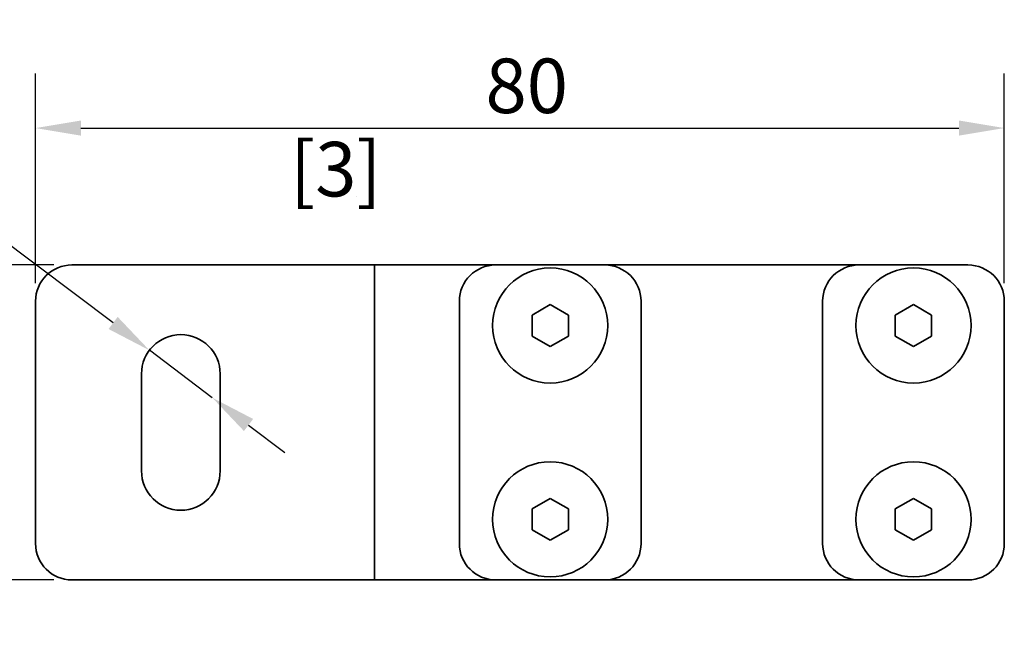
# Model space of a CAD drawing. Units: millimetres. Extents: x 0 to 630, y 0 to 446.
# Drawn here: x 221 to 302, y 76 to 128 of the extents above; entities that cross this region are included whole.
import ezdxf

# ---------------------------------------------------------------- set-up
doc = ezdxf.new("R2010")
doc.units = ezdxf.units.MM
doc.header["$LTSCALE"] = 1.5
doc.layers.add('Arêtes visibles(ISO)', color=7, linetype='Continuous', lineweight=35)
doc.layers.add('Cotes(ISO)', color=7, linetype='Continuous', lineweight=18)
doc.styles.add('MANTION', font='arial.ttf')
doc.dimstyles.new('Plan commercial', dxfattribs={"dimscale": 1.5, "dimtxt": 3, "dimasz": 2.5, "dimexe": 3, "dimexo": 1, "dimgap": 0.762, "dimtad": 1, "dimrnd": 1e-08, "dimtxsty": 'MANTION', "dimcen": 0.09, "dimdle": 10, "dimclrd": 7, "dimclre": 7, "dimclrt": 256, "dimazin": 2, "dimtfac": 0.5, "dimtmove": 0, "dimatfit": 3, "dimfxl": 1, "dimtolj": 1, "dimlwd": 25, "dimlwe": 25, "dimarcsym": 0})

# ---------------------------------------------------------------- blocks, each defined once
blk = doc.blocks.new('*D28')
at = {"layer": 'Cotes(ISO)', "color": 7, "linetype": 'Continuous', "lineweight": 25, "transparency": 16777216}
for p, q in [((228.461, 102.599), (213.922, 113.552)), ((236.648, 96.431), (231.457, 100.342)), ((239.643, 94.175), (242.638, 91.918))]:
    blk.add_line(p, q, dxfattribs=at)
at = {"layer": 'Cotes(ISO)', "color": 7, "linetype": 'Continuous', "transparency": 16777216}
for points in [[(228.838, 103.098), (228.085, 102.1), (231.457, 100.342)], [(240.019, 94.674), (239.267, 93.675), (236.648, 96.431)]]:
    blk.add_solid(points, dxfattribs=at)
at = {"layer": 'Defpoints', "color": 0, "linetype": 'Continuous', "transparency": 16777216}
for p in [(231.457, 100.342), (236.648, 96.431)]:
    blk.add_point(p, dxfattribs=at)
at = {"layer": 'Cotes(ISO)', "color": 154, "linetype": 'Continuous', "lineweight": 25, "true_color": 0x004691, "transparency": 16777216, "insert": (190.657, 142.306), "char_height": 4.5, "attachment_point": 1, "rotation": 323.00672, "style": 'MANTION'}
blk.add_mtext('\\A1; ∅6,5\\P[∅{\\H0,7000x;\\S1#4;}]', dxfattribs=at)
blk = doc.blocks.new('*D29')
at = {"layer": 'Cotes(ISO)', "color": 7, "linetype": 'Continuous', "lineweight": 25, "transparency": 16777216}
for p, q in [((222.052, 105.887), (222.052, 123.188)), ((302.052, 105.887), (302.052, 123.188)), ((225.802, 118.688), (298.302, 118.688))]:
    blk.add_line(p, q, dxfattribs=at)
at = {"layer": 'Cotes(ISO)', "color": 7, "linetype": 'Continuous', "transparency": 16777216}
for points in [[(225.802, 119.313), (225.802, 118.063), (222.052, 118.688)], [(298.302, 119.313), (298.302, 118.063), (302.052, 118.688)]]:
    blk.add_solid(points, dxfattribs=at)
at = {"layer": 'Defpoints', "color": 0, "linetype": 'Continuous', "transparency": 16777216}
for p in [(302.052, 118.688), (222.052, 104.387), (302.052, 104.387)]:
    blk.add_point(p, dxfattribs=at)
at = {"layer": 'Cotes(ISO)', "color": 154, "linetype": 'Continuous', "lineweight": 25, "true_color": 0x004691, "transparency": 16777216, "char_height": 4.5, "attachment_point": 1, "style": 'MANTION'}
for s, insert in [('\\A1; 80', (257.833, 124.426)), ('\\A1;[3{\\H0,7000x;\\S5#32;}]', (243.074, 117.545))]:
    blk.add_mtext(s, dxfattribs=dict(at, insert=insert))
blk = doc.blocks.new('*D30')
at = {"layer": 'Cotes(ISO)', "color": 7, "linetype": 'Continuous', "lineweight": 25, "transparency": 16777216}
for p, q in [((223.552, 107.387), (205.552, 107.387)), ((210.052, 85.137), (210.052, 103.637)), ((223.552, 81.387), (205.552, 81.387))]:
    blk.add_line(p, q, dxfattribs=at)
at = {"layer": 'Cotes(ISO)', "color": 7, "linetype": 'Continuous', "transparency": 16777216}
for points in [[(209.427, 103.637), (210.677, 103.637), (210.052, 107.387)], [(209.427, 85.137), (210.677, 85.137), (210.052, 81.387)]]:
    blk.add_solid(points, dxfattribs=at)
at = {"layer": 'Defpoints', "color": 0, "linetype": 'Continuous', "transparency": 16777216}
for p in [(210.052, 107.387), (225.052, 107.387), (225.052, 81.387)]:
    blk.add_point(p, dxfattribs=at)
at = {"layer": 'Cotes(ISO)', "color": 154, "linetype": 'Continuous', "lineweight": 25, "true_color": 0x004691, "transparency": 16777216, "char_height": 4.5, "attachment_point": 1, "rotation": 90, "style": 'MANTION'}
for s, insert in [('\\A1; 26', (204.314, 90.161)), ('\\A1;[1{\\H0,7000x;\\S1#32;}]', (211.195, 76.071))]:
    blk.add_mtext(s, dxfattribs=dict(at, insert=insert))

msp = doc.modelspace()

# ---------------------------------------------------------------- linework, layer by layer
at = {"layer": 'Arêtes visibles(ISO)'}
for p, q in [((225.0524, 107.3867), (248.0524, 107.3867)), ((250.0524, 107.3867), (248.0524, 107.3867)), ((250.0524, 107.3867), (254.0524, 107.3867)), ((250.0524, 81.3867), (250.0524, 107.3867)), ((260.0524, 107.3867), (254.0524, 107.3867)), ((260.0524, 107.3867), (269.0524, 107.3867)), ((290.0524, 107.3867), (269.0524, 107.3867)), ((290.0524, 107.3867), (299.0524, 107.3867)), ((222.0524, 84.3867), (222.0524, 104.3867)), ((257.0524, 84.3867), (257.0524, 104.3867)), ((263.0524, 103.2527), (264.5524, 104.1187)), ((264.5524, 104.1187), (266.0524, 103.2527)), ((272.0524, 104.3867), (272.0524, 84.3867)), ((287.0524, 84.3867), (287.0524, 104.3867)), ((293.0524, 103.2527), (294.5524, 104.1187)), ((294.5524, 104.1187), (296.0524, 103.2527)), ((302.0524, 104.3867), (302.0524, 84.3867)), ((263.0524, 101.5207), (263.0524, 103.2527)), ((266.0524, 103.2527), (266.0524, 101.5207)), ((293.0524, 101.5207), (293.0524, 103.2527)), ((296.0524, 103.2527), (296.0524, 101.5207)), ((264.5524, 100.6546), (263.0524, 101.5207)), ((266.0524, 101.5207), (264.5524, 100.6546)), ((294.5524, 100.6546), (293.0524, 101.5207)), ((296.0524, 101.5207), (294.5524, 100.6546)), ((230.8024, 90.3867), (230.8024, 98.3867)), ((237.3024, 98.3867), (237.3024, 90.3867)), ((263.0524, 87.2527), (264.5524, 88.1187)), ((264.5524, 88.1187), (266.0524, 87.2527)), ((293.0524, 87.2527), (294.5524, 88.1187)), ((294.5524, 88.1187), (296.0524, 87.2527)), ((263.0524, 85.5207), (263.0524, 87.2527)), ((266.0524, 87.2527), (266.0524, 85.5207)), ((293.0524, 85.5207), (293.0524, 87.2527)), ((296.0524, 87.2527), (296.0524, 85.5207)), ((264.5524, 84.6546), (263.0524, 85.5207)), ((266.0524, 85.5207), (264.5524, 84.6546)), ((294.5524, 84.6546), (293.0524, 85.5207)), ((296.0524, 85.5207), (294.5524, 84.6546)), ((248.0524, 81.3867), (225.0524, 81.3867)), ((250.0524, 81.3867), (248.0524, 81.3867)), ((250.0524, 81.3867), (254.0524, 81.3867)), ((254.0524, 81.3867), (260.0524, 81.3867)), ((269.0524, 81.3867), (260.0524, 81.3867)), ((269.0524, 81.3867), (290.0524, 81.3867)), ((299.0524, 81.3867), (290.0524, 81.3867))]:
    msp.add_line(p, q, dxfattribs=at)
for centre in [(264.5524, 102.3867), (294.5524, 102.3867), (264.5524, 86.3867), (294.5524, 86.3867)]:
    msp.add_circle(centre, 4.75, dxfattribs=at)
for centre, radius, start, end in [((225.0524, 104.3867), 3, 90, 180), ((260.0524, 104.3867), 3, 90, 180), ((269.0524, 104.3867), 3, 0, 90), ((290.0524, 104.3867), 3, 90, 180), ((299.0524, 104.3867), 3, 0, 90), ((234.0524, 98.3867), 3.25, 0, 180), ((234.0524, 90.3867), 3.25, 180, 0), ((225.0524, 84.3867), 3, 180, 270), ((260.0524, 84.3867), 3, 180, 270), ((269.0524, 84.3867), 3, 270, 0), ((290.0524, 84.3867), 3, 180, 270), ((299.0524, 84.3867), 3, 270, 0)]:
    msp.add_arc(centre, radius, start, end, dxfattribs=at)

# ---------------------------------------------------------------- dimensions: what is measured, and where the dimension line sits
at = {"layer": 'Cotes(ISO)', "color": 7, "linetype": 'Continuous', "lineweight": 25}
dim = msp.add_diameter_dim_2p(p1=(236.6482, 96.4311), p2=(231.4566, 100.3423), text=' <>\\X[∅{\\H0,7000x;\\S1#4;}]', dimstyle='Plan commercial', override={"dimgap": 0.762, "dimtad": 0, "dimdec": 2, "dimlfac": 1, "dimpost": '\\X', "dimtol": 0, "dimlim": 0, "dimtp": 0, "dimtm": 0, "dimtdec": 2, "dimatfit": 2, "dimtvp": -0.25}, dxfattribs=at)
dim.commit()
dim.dimension.update_dxf_attribs({"geometry": '*D28', "text_midpoint": (199.1353, 124.6922), "dimtype": 163})
for base, p1, p2, angle, text, picture, middle in [((302.0524, 118.6881), (222.0524, 104.3867), (302.0524, 104.3867), 180, ' <>\\X[3{\\H0,7000x;\\S5#32;}]', '*D29', (262.0524, 118.6881)), ((210.0524, 107.3867), (225.0524, 81.3867), (225.0524, 107.3867), 270, ' <>\\X[1{\\H0,7000x;\\S1#32;}]', '*D30', (210.0524, 94.3867))]:
    dim = msp.add_linear_dim(base=base, p1=p1, p2=p2, angle=angle, text=text, dimstyle='Plan commercial', override={"dimgap": 0.762, "dimdec": 2, "dimpost": '\\X', "dimtol": 0, "dimlim": 0, "dimtp": 0, "dimtm": 0, "dimtdec": 2, "dimtofl": 0, "dimatfit": 1, "dimtvp": -0.25}, dxfattribs=at)
    dim.commit()
    dim.dimension.update_dxf_attribs({"geometry": picture, "text_midpoint": middle, "dimtype": 160})

doc.saveas('drawing.dxf')
